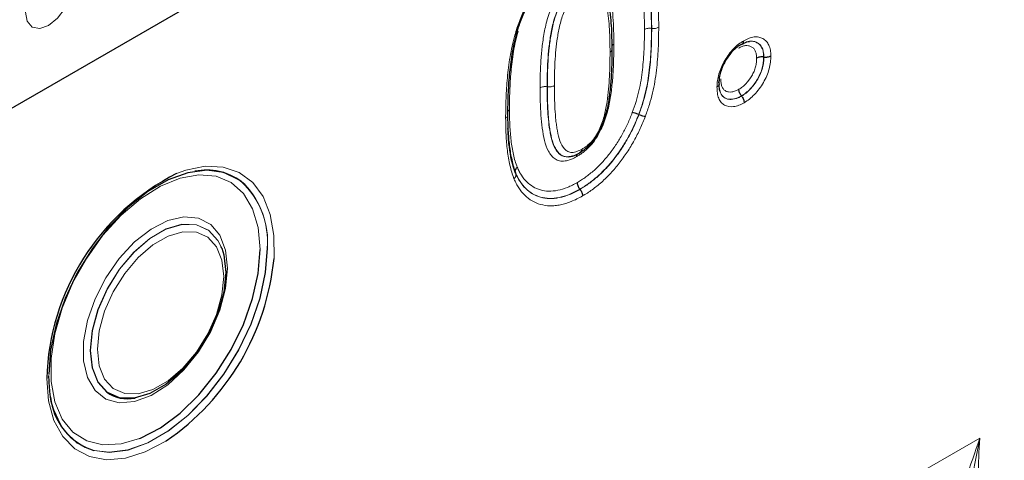
# Model space of a CAD drawing. Units: millimetres. Extents: x 0 to 420, y 0 to 297.
# Drawn here: x 138 to 160, y 76 to 86 of the extents above; entities that cross this region are included whole.
import ezdxf

# ---------------------------------------------------------------- set-up
doc = ezdxf.new("R2010")
doc.units = ezdxf.units.MM

msp = doc.modelspace()

# ---------------------------------------------------------------- linework, layer by layer
at = {"color": 7, "linetype": 'Continuous', "lineweight": 25}
for p, q in [((187.2783, 112.6499), (83.9327, 52.9898)), ((154.7946, 85.2455), (154.7889, 85.2463)), ((153.7774, 84.6621), (153.7842, 84.7183)), ((154.2913, 84.3629), (154.2877, 84.3675)), ((151.9734, 83.9469), (151.968, 83.9491)), ((141.9497, 82.6648), (141.9454, 82.6641)), ((149.1878, 82.6208), (149.1862, 82.6249)), ((150.6413, 82.2559), (150.6378, 82.2604)), ((142.5465, 80.9308), (142.5357, 80.9581)), ((142.5481, 80.9267), (142.5465, 80.9308)), ((140.5878, 77.5378), (140.5921, 77.5385)), ((138.9106, 76.939), (138.759, 77.2687)), ((138.7862, 77.1915), (138.7877, 77.1875))]:
    msp.add_line(p, q, dxfattribs=at)
at = {"color": 8, "linetype": 'Continuous', "lineweight": 18}
for p, q in [((152.2608, 85.892), (152.2551, 85.8928)), ((149.9037, 84.5737), (149.8981, 84.5745)), ((153.0244, 72.7987), (159.6703, 76.6353))]:
    msp.add_line(p, q, dxfattribs=at)
at = {"color": 8, "linetype": 'Continuous', "lineweight": 18, "flags": 128}
for points in [[(138.1141, 86.2616), (138.1541, 86.0523), (138.2682, 85.921), (138.4388, 85.8879), (138.6402, 85.9578), (138.8415, 86.1203), (139.0122, 86.3505), (139.1262, 86.6135), (139.1663, 86.8691)], [(141.531, 82.6135), (141.7402, 82.6895), (142.1786, 82.7781), (142.5845, 82.7602), (142.9449, 82.6364), (143.2482, 82.4106), (143.4846, 82.0902), (143.6465, 81.6853), (143.7288, 81.2091), (143.73, 80.6929)], [(143.4172, 80.8991), (143.3744, 81.3917), (143.2476, 81.8171), (143.0414, 82.1599), (142.7633, 82.4078), (142.4232, 82.5517), (142.0335, 82.5866), (141.6083, 82.5111), (141.1629, 82.3279), (140.7134, 82.0437), (140.2761, 81.6687), (139.8668, 81.2166), (139.5002, 80.7036), (139.1897, 80.1482), (138.9464, 79.5706), (138.7792, 78.9917), (138.694, 78.4323), (138.694, 77.9127), (138.7792, 77.4516), (138.9464, 77.0657), (139.1897, 76.769), (139.5002, 76.5722), (139.8668, 76.4824), (140.2761, 76.5028), (140.6912, 76.6238)], [(142.6814, 80.4743), (142.6374, 80.0146), (142.5079, 79.5288), (142.2998, 79.0433), (142.0243, 78.5841), (141.6963, 78.1761), (141.3335, 77.8412), (140.9554, 77.5975), (140.5824, 77.4582), (140.2347, 77.4306), (139.9309, 77.5164), (139.6874, 77.7109), (139.5174, 78.0036), (139.4301, 78.3787), (139.4301, 78.8161), (139.5174, 79.2921), (139.6874, 79.781), (139.9309, 80.2566), (140.2347, 80.6931), (140.5824, 81.0671), (140.9554, 81.3584), (141.3335, 81.5512), (141.6963, 81.6352), (142.0243, 81.6059), (142.2998, 81.4648), (142.5079, 81.2195), (142.6374, 80.8833), (142.6814, 80.4743)], [(142.5357, 80.9581), (142.4622, 81.103), (142.2527, 81.3326), (141.9766, 81.4557), (141.65, 81.4651), (141.2918, 81.3602), (140.9229, 81.1473), (140.5648, 80.8386), (140.2382, 80.4521), (139.9621, 80.0102), (139.7525, 79.5387), (139.6217, 79.0649), (139.5773, 78.6164), (139.6217, 78.2192), (139.7525, 77.8964), (139.9538, 77.6729)], [(139.966, 77.6682), (139.7579, 77.8966), (139.6273, 78.2189), (139.5829, 78.6156), (139.6273, 79.0635), (139.7579, 79.5366), (139.9672, 80.0075), (140.2429, 80.4487), (140.5691, 80.8347), (140.9267, 81.1429), (141.2951, 81.3556), (141.6528, 81.4603), (141.9789, 81.4509), (142.2547, 81.328), (142.4639, 81.0987), (142.5481, 80.9267)], [(139.7411, 78.6409), (139.7826, 78.2705), (139.9045, 77.9695), (140.1, 77.7553), (140.3575, 77.6406), (140.6621, 77.6318), (140.9961, 77.7296), (141.3401, 77.9281), (141.6741, 78.216), (141.9787, 78.5765), (142.2362, 78.9886), (142.4316, 79.4283), (142.5536, 79.8702), (142.5951, 80.2884), (142.5536, 80.6589), (142.4316, 80.9599), (142.2362, 81.174), (141.9787, 81.2888), (141.6741, 81.2975), (141.3401, 81.1998), (140.9961, 81.0012), (140.6621, 80.7133), (140.3575, 80.3528), (140.1, 79.9408), (139.9045, 79.501), (139.7826, 79.0592), (139.7411, 78.6409)], [(138.9165, 76.9214), (139.0108, 76.7837), (139.2855, 76.5222), (139.6224, 76.3621), (140.0099, 76.3087), (140.435, 76.3639), (140.883, 76.5259), (141.3388, 76.789), (141.7869, 77.1444), (142.2119, 77.5799), (142.5995, 78.0807), (142.9364, 78.6298), (143.211, 79.2084), (143.4142, 79.7969), (143.539, 80.3752), (143.581, 80.9236)], [(143.5753, 80.9244), (143.5333, 80.3765), (143.4087, 79.7987), (143.2057, 79.2107), (142.9312, 78.6326), (142.5947, 78.084), (142.2075, 77.5836), (141.7828, 77.1485), (141.3351, 76.7934), (140.8797, 76.5305), (140.432, 76.3687), (140.0073, 76.3135), (139.6609, 76.3556)], [(141.2938, 76.5717), (141.2834, 76.5652), (140.823, 76.3233), (140.3736, 76.1823), (139.9497, 76.1468), (139.565, 76.218), (139.2318, 76.3935), (138.9609, 76.6677), (138.7609, 77.0318), (138.6383, 77.4741), (138.597, 77.9804)]]:
    msp.add_lwpolyline(points, dxfattribs=at)
at = {"color": 7, "linetype": 'Continuous', "lineweight": 25, "flags": 128}
for points in [[(143.07, 82.3659), (142.9364, 82.4731), (142.5995, 82.6332), (142.2119, 82.6866), (141.7869, 82.6314), (141.3388, 82.4694), (140.883, 82.2063), (140.435, 81.8509), (140.0099, 81.4154), (139.6224, 80.9146), (139.2855, 80.3655), (139.0108, 79.7869), (138.8076, 79.1984), (138.6829, 78.6201), (138.6408, 78.0717), (138.6408, 78.0706)], [(140.6912, 76.6238), (140.7134, 76.6328), (141.1629, 76.8675), (141.6083, 77.1986), (142.0335, 77.6141), (142.4232, 78.0988), (142.7633, 78.6354), (143.0414, 79.2045), (143.2476, 79.7854), (143.3744, 80.3571), (143.4172, 80.8991)], [(142.5481, 80.9267), (142.5945, 80.7764), (142.6389, 80.3798)], [(142.6389, 80.3798), (142.5945, 79.9319), (142.4639, 79.4587), (142.2547, 78.9878), (141.9789, 78.5466), (141.6528, 78.1606), (141.2951, 77.8524), (140.9267, 77.6397), (140.5691, 77.535), (140.2429, 77.5444), (139.9672, 77.6673), (139.966, 77.6682)], [(138.7877, 77.1875), (138.8076, 77.1376), (138.9165, 76.9214)]]:
    msp.add_lwpolyline(points, dxfattribs=at)
at = {"color": 8, "linetype": 'Continuous', "lineweight": 18}
for centre, radius, start, end in [((151.2927, 85.4225), 0.0736, 290.9108, 17.70765), ((151.4504, 85.4513), 0.099, 117.11518, 154.30843), ((141.7377, 81.0758), 1.8439, 355.29029, 47.25169), ((141.6954, 81.0672), 1.8911, 355.64562, 43.37331)]:
    msp.add_arc(centre, radius, start, end, dxfattribs=at)
at = {"color": 7, "linetype": 'Continuous', "lineweight": 25}
for centre, radius, start, end in [((143.961, 77.829), 5.3662, 116.92632, 178.38356), ((142.2065, 81.3844), 1.306, 53.1763, 101.53123), ((138.1062, 81.2368), 5.6501, 304.34454, 354.47608), ((140.4293, 78.3492), 0.8268, 234.89189, 281.05039), ((140.0785, 77.6926), 1.4007, 185.3566, 252.65403)]:
    msp.add_arc(centre, radius, start, end, dxfattribs=at)
at = {"color": 8, "linetype": 'Continuous', "lineweight": 18}
msp.add_ellipse((137.9777, 56.1626), major_axis=(8.5311, 18.0883), ratio=0.5105004, start_param=5.5356326, end_param=6.9175458, dxfattribs=at)
for points, knots in [([(149.1694, 85.741), (149.1852, 85.7931), (149.201, 85.8451), (149.235, 85.9489), (149.2532, 86.0006), (149.3112, 86.1551), (149.3542, 86.2574), (149.4504, 86.4605), (149.5039, 86.562), (149.6207, 86.7595), (149.6831, 86.8542), (149.7825, 86.9903), (149.8165, 87.0347), (149.8869, 87.1213), (149.9234, 87.1635), (149.9971, 87.2457), (150.0343, 87.2856), (150.1101, 87.3613), (150.1486, 87.3971), (150.2261, 87.4669), (150.2652, 87.5008), (150.3445, 87.565), (150.3848, 87.5955), (150.4656, 87.6538), (150.5061, 87.6816), (150.5873, 87.7337), (150.6281, 87.758), (150.6688, 87.7823)], [0, 0, 0, 0, 0.0625, 0.0625, 0.125, 0.125, 0.25, 0.25, 0.375, 0.375, 0.5, 0.5, 0.5625, 0.5625, 0.625, 0.625, 0.6875, 0.6875, 0.75, 0.75, 0.8125, 0.8125, 0.875, 0.875, 0.9375, 0.9375, 1, 1, 1, 1]), ([(152.0153, 87.4445), (152.04, 87.3926), (152.0644, 87.3405), (152.1049, 87.2281), (152.1222, 87.169), (152.17, 86.9878), (152.1925, 86.8594), (152.2264, 86.5943), (152.2376, 86.4573), (152.2521, 86.1788), (152.254, 86.036), (152.2551, 85.8928)], [0, 0, 0, 0, 0.125, 0.125, 0.25, 0.25, 0.5, 0.5, 0.75, 0.75, 1, 1, 1, 1]), ([(152.2608, 85.892), (152.2597, 86.0353), (152.2578, 86.178), (152.2433, 86.4567), (152.2321, 86.5938), (152.1981, 86.859), (152.1756, 86.9873), (152.1278, 87.1688), (152.1104, 87.228), (152.0699, 87.3405), (152.0455, 87.3927), (152.0208, 87.4446)], [0, 0, 0, 0, 0.25, 0.25, 0.5, 0.5, 0.75, 0.75, 0.875, 0.875, 1, 1, 1, 1]), ([(152.1697, 87.5135), (152.1951, 87.4601), (152.2203, 87.4064), (152.2623, 87.2909), (152.2803, 87.2301), (152.3299, 87.0437), (152.3535, 86.912), (152.3889, 86.6394), (152.4007, 86.4984), (152.412, 86.2834), (152.4147, 86.211), (152.4178, 86.0648), (152.4184, 85.9911), (152.4189, 85.9174)], [0, 0, 0, 0, 0.125, 0.125, 0.25, 0.25, 0.5, 0.5, 0.75, 0.75, 0.875, 0.875, 1, 1, 1, 1]), ([(152.0969, 85.8675), (152.0959, 86.0065), (152.0941, 86.1451), (152.0802, 86.4156), (152.0696, 86.5488), (152.0371, 86.8064), (152.0156, 86.9313), (151.9697, 87.1076), (151.953, 87.1651), (151.914, 87.2746), (151.8904, 87.3252), (151.8664, 87.3756)], [0, 0, 0, 0, 0.25, 0.25, 0.5, 0.5, 0.75, 0.75, 0.875, 0.875, 1, 1, 1, 1]), ([(149.7399, 84.5496), (149.7407, 84.6535), (149.7415, 84.7574), (149.7473, 84.9673), (149.752, 85.0733), (149.7666, 85.2879), (149.7766, 85.3965), (149.8024, 85.6155), (149.8187, 85.7262), (149.8517, 85.8952), (149.8641, 85.952), (149.8921, 86.0668), (149.908, 86.1248), (149.9454, 86.2403), (149.9668, 86.2981), (150.0162, 86.4138), (150.0438, 86.4707), (150.1057, 86.58), (150.1404, 86.6326), (150.2161, 86.7337), (150.2567, 86.7809), (150.3413, 86.8652), (150.3846, 86.9033), (150.4732, 86.9713), (150.5187, 86.9997), (150.564, 87.0276)], [0, 0, 0, 0, 0.125, 0.125, 0.25, 0.25, 0.375, 0.375, 0.5, 0.5, 0.5625, 0.5625, 0.625, 0.625, 0.6875, 0.6875, 0.75, 0.75, 0.8125, 0.8125, 0.875, 0.875, 0.9375, 0.9375, 1, 1, 1, 1]), ([(150.564, 87.0276), (150.609, 87.0524), (150.6543, 87.0768), (150.7431, 87.1128), (150.7863, 87.125), (150.8709, 87.1401), (150.9121, 87.1417), (150.9887, 87.1312), (151.0241, 87.1199), (151.0874, 87.0843), (151.116, 87.0604), (151.1672, 87.005), (151.1898, 86.9737), (151.2303, 86.9051), (151.2481, 86.8675), (151.2789, 86.7885), (151.292, 86.7471), (151.3265, 86.6188), (151.3429, 86.5276), (151.3696, 86.34), (151.379, 86.2429), (151.3935, 86.0463), (151.3975, 85.946), (151.4041, 85.7444), (151.4051, 85.6422), (151.4053, 85.5394)], [0, 0, 0, 0, 0.0625, 0.0625, 0.125, 0.125, 0.1875, 0.1875, 0.25, 0.25, 0.3125, 0.3125, 0.375, 0.375, 0.4375, 0.4375, 0.5, 0.5, 0.625, 0.625, 0.75, 0.75, 0.875, 0.875, 1, 1, 1, 1]), ([(150.6252, 86.8737), (150.6668, 86.8967), (150.7087, 86.9192), (150.7902, 86.9513), (150.8299, 86.962), (150.9076, 86.9733), (150.9449, 86.9723), (151.0132, 86.9574), (151.0442, 86.9428), (151.0983, 86.9028), (151.1223, 86.8777), (151.1655, 86.8212), (151.1844, 86.7899), (151.2343, 86.6885), (151.2586, 86.6107), (151.2964, 86.4478), (151.3102, 86.3622), (151.327, 86.2304), (151.3315, 86.1857), (151.3398, 86.096), (151.3436, 86.0508), (151.3525, 85.9138), (151.3561, 85.821), (151.3619, 85.6345), (151.3627, 85.5399), (151.3629, 85.4449)], [0, 0, 0, 0, 0.0625, 0.0625, 0.125, 0.125, 0.1875, 0.1875, 0.25, 0.25, 0.3125, 0.3125, 0.375, 0.375, 0.5, 0.5, 0.625, 0.625, 0.6875, 0.6875, 0.75, 0.75, 0.875, 0.875, 1, 1, 1, 1]), ([(150.6217, 86.8782), (150.5797, 86.8524), (150.5374, 86.8261), (150.4555, 86.7621), (150.4155, 86.7263), (150.3376, 86.6456), (150.3008, 86.5999), (150.2336, 86.5042), (150.2037, 86.4543), (150.1508, 86.3504), (150.1273, 86.2963), (150.0865, 86.1892), (150.0691, 86.1357), (150.0388, 86.0286), (150.026, 85.9752), (150.0026, 85.8698), (149.9923, 85.8175), (149.9649, 85.6621), (149.9514, 85.5601), (149.9294, 85.3579), (149.9209, 85.2575), (149.9085, 85.0592), (149.9044, 84.9613), (149.8995, 84.767), (149.8988, 84.6707), (149.8981, 84.5745)], [0, 0, 0, 0, 0.0625, 0.0625, 0.125, 0.125, 0.1875, 0.1875, 0.25, 0.25, 0.3125, 0.3125, 0.375, 0.375, 0.4375, 0.4375, 0.5, 0.5, 0.625, 0.625, 0.75, 0.75, 0.875, 0.875, 1, 1, 1, 1]), ([(149.9037, 84.5737), (149.9044, 84.6695), (149.9052, 84.7654), (149.9101, 84.959), (149.9141, 85.0564), (149.9263, 85.253), (149.9346, 85.3521), (149.9562, 85.5524), (149.9695, 85.6535), (149.9964, 85.808), (150.0065, 85.8599), (150.0295, 85.9649), (150.0421, 86.0179), (150.0871, 86.1795), (150.1262, 86.288), (150.206, 86.4466), (150.2361, 86.4972), (150.3033, 86.5936), (150.34, 86.6396), (150.4181, 86.7208), (150.4583, 86.7569), (150.5408, 86.8215), (150.5831, 86.8478), (150.6252, 86.8737)], [0, 0, 0, 0, 0.125, 0.125, 0.25, 0.25, 0.375, 0.375, 0.5, 0.5, 0.5625, 0.5625, 0.625, 0.625, 0.75, 0.75, 0.8125, 0.8125, 0.875, 0.875, 0.9375, 0.9375, 1, 1, 1, 1]), ([(151.319, 85.3538), (151.3189, 85.4411), (151.3183, 85.5281), (151.3133, 85.6998), (151.31, 85.7851), (151.3004, 85.9538), (151.2932, 86.0367), (151.2753, 86.2001), (151.2635, 86.2797), (151.2332, 86.4331), (151.214, 86.507), (151.1741, 86.607), (151.159, 86.6382), (151.124, 86.6954), (151.104, 86.7217), (151.0591, 86.7661), (151.0341, 86.7845), (150.9747, 86.8062), (150.9417, 86.8101), (150.871, 86.8036), (150.8345, 86.7945), (150.7598, 86.7663), (150.7212, 86.7454), (150.6829, 86.7243)], [0, 0, 0, 0, 0.125, 0.125, 0.25, 0.25, 0.375, 0.375, 0.5, 0.5, 0.625, 0.625, 0.6875, 0.6875, 0.75, 0.75, 0.8125, 0.8125, 0.875, 0.875, 0.9375, 0.9375, 1, 1, 1, 1]), ([(150.6829, 86.7243), (150.6441, 86.7005), (150.6051, 86.6762), (150.5482, 86.6306), (150.5296, 86.6144), (150.4928, 86.5802), (150.4745, 86.562), (150.4217, 86.5033), (150.3892, 86.4592), (150.3316, 86.3675), (150.3067, 86.3182), (150.2635, 86.2196), (150.2452, 86.1701), (150.2133, 86.0709), (150.1999, 86.021), (150.1645, 85.8745), (150.1462, 85.7789), (150.117, 85.5908), (150.1061, 85.4982), (150.0879, 85.3144), (150.0809, 85.2234), (150.0656, 84.9525), (150.0632, 84.7751), (150.0619, 84.5986)], [0, 0, 0, 0, 0.0625, 0.0625, 0.09375, 0.09375, 0.125, 0.125, 0.1875, 0.1875, 0.25, 0.25, 0.3125, 0.3125, 0.375, 0.375, 0.5, 0.5, 0.625, 0.625, 0.75, 0.75, 1, 1, 1, 1]), ([(151.8228, 83.9885), (151.8522, 84.0716), (151.8816, 84.1548), (151.9315, 84.3203), (151.9527, 84.4019), (151.9905, 84.5638), (152.0063, 84.6438), (152.0319, 84.8021), (152.0422, 84.8805), (152.0687, 85.1144), (152.0805, 85.2685), (152.0944, 85.5709), (152.0958, 85.7193), (152.0969, 85.8675)], [0, 0, 0, 0, 0.125, 0.125, 0.25, 0.25, 0.375, 0.375, 0.5, 0.5, 0.75, 0.75, 1, 1, 1, 1]), ([(152.2551, 85.8928), (152.254, 85.7396), (152.2524, 85.5861), (152.2377, 85.2733), (152.2252, 85.1138), (152.1972, 84.8718), (152.1864, 84.7907), (152.1592, 84.6268), (152.1424, 84.544), (152.1029, 84.3765), (152.0808, 84.2921), (152.0288, 84.121), (151.9984, 84.0349), (151.968, 83.9491)], [0, 0, 0, 0, 0.25, 0.25, 0.5, 0.5, 0.625, 0.625, 0.75, 0.75, 0.875, 0.875, 1, 1, 1, 1]), ([(151.9734, 83.9469), (152.0037, 84.0322), (152.0338, 84.1176), (152.0854, 84.2872), (152.1077, 84.3715), (152.1474, 84.5397), (152.1645, 84.6236), (152.1919, 84.7887), (152.2028, 84.8702), (152.2309, 85.1129), (152.2433, 85.2723), (152.2581, 85.5853), (152.2596, 85.7388), (152.2608, 85.892)], [0, 0, 0, 0, 0.125, 0.125, 0.25, 0.25, 0.375, 0.375, 0.5, 0.5, 0.75, 0.75, 1, 1, 1, 1]), ([(152.2551, 85.8928), (152.2271, 85.8969), (152.1977, 85.8966), (152.1428, 85.8878), (152.117, 85.8791), (152.0969, 85.8675)], [0, 0, 0, 0, 0.5, 0.5, 1, 1, 1, 1]), ([(152.4189, 85.9174), (152.4178, 85.7591), (152.4161, 85.6006), (152.4005, 85.2771), (152.3874, 85.1123), (152.3578, 84.8615), (152.3463, 84.7773), (152.3173, 84.6065), (152.2994, 84.5197), (152.2579, 84.346), (152.2347, 84.2589), (152.181, 84.0837), (152.1499, 83.9956), (152.1187, 83.9075)], [0, 0, 0, 0, 0.25, 0.25, 0.5, 0.5, 0.625, 0.625, 0.75, 0.75, 0.875, 0.875, 1, 1, 1, 1]), ([(152.2608, 85.892), (152.2888, 85.888), (152.3182, 85.8883), (152.373, 85.897), (152.3988, 85.9057), (152.4189, 85.9174)], [0, 0, 0, 0, 0.5, 0.5, 1, 1, 1, 1]), ([(148.962, 83.8609), (148.9623, 83.9355), (148.9627, 84.0101), (148.9652, 84.1604), (148.9676, 84.2361), (148.9772, 84.4646), (148.9865, 84.6186), (149.0156, 84.9311), (149.0351, 85.0892), (149.0753, 85.3307), (149.0903, 85.412), (149.1259, 85.5757), (149.1476, 85.6583), (149.1694, 85.741)], [0, 0, 0, 0, 0.125, 0.125, 0.25, 0.25, 0.5, 0.5, 0.75, 0.75, 0.875, 0.875, 1, 1, 1, 1]), ([(149.2417, 85.8326), (149.221, 85.7541), (149.2005, 85.6756), (149.1672, 85.5203), (149.1533, 85.4432), (149.1159, 85.2139), (149.0979, 85.0637), (149.0709, 84.767), (149.0624, 84.6208), (149.0534, 84.4037), (149.0513, 84.3318), (149.049, 84.189), (149.0486, 84.118), (149.0483, 84.0471)], [0, 0, 0, 0, 0.125, 0.125, 0.25, 0.25, 0.5, 0.5, 0.75, 0.75, 0.875, 0.875, 1, 1, 1, 1]), ([(154.3392, 85.6145), (154.3793, 85.6356), (154.4198, 85.6567), (154.498, 85.6857), (154.5359, 85.6943), (154.6098, 85.7024), (154.6456, 85.7018), (154.7117, 85.6892), (154.7426, 85.6771), (154.7996, 85.6457), (154.8258, 85.6265), (154.8714, 85.5776), (154.8907, 85.5475), (154.922, 85.4813), (154.9343, 85.445), (154.9493, 85.3627), (154.9512, 85.3168), (154.9528, 85.2712)], [0, 0, 0, 0, 0.125, 0.125, 0.25, 0.25, 0.375, 0.375, 0.5, 0.5, 0.625, 0.625, 0.75, 0.75, 0.875, 0.875, 1, 1, 1, 1]), ([(151.4053, 85.5394), (151.4053, 85.4864), (151.4052, 85.4335), (151.4038, 85.3269), (151.4024, 85.2733), (151.3982, 85.1123), (151.3948, 85.0047), (151.381, 84.7858), (151.3716, 84.6748), (151.3471, 84.4511), (151.3321, 84.3384), (151.2992, 84.1661), (151.2865, 84.1081), (151.2566, 83.9907), (151.2394, 83.9311), (151.2003, 83.8119), (151.1784, 83.7525), (151.1286, 83.6342), (151.1004, 83.5747), (151.0381, 83.4612), (151.0034, 83.4069), (150.9279, 83.303), (150.886, 83.2533), (150.7995, 83.1659), (150.7551, 83.1264), (150.6868, 83.0735), (150.6636, 83.057), (150.6173, 83.0267), (150.594, 83.0128), (150.5708, 82.9989)], [0, 0, 0, 0, 0.0625, 0.0625, 0.125, 0.125, 0.25, 0.25, 0.375, 0.375, 0.5, 0.5, 0.5625, 0.5625, 0.625, 0.625, 0.6875, 0.6875, 0.75, 0.75, 0.8125, 0.8125, 0.875, 0.875, 0.9375, 0.9375, 0.96875, 0.96875, 1, 1, 1, 1]), ([(153.7348, 84.5673), (153.7366, 84.6145), (153.7386, 84.6621), (153.7532, 84.7609), (153.7651, 84.8112), (153.7955, 84.9131), (153.8142, 84.965), (153.8584, 85.0663), (153.8842, 85.1163), (153.9404, 85.2137), (153.9705, 85.2603), (154.0353, 85.3488), (154.0705, 85.3911), (154.144, 85.4687), (154.1817, 85.5035), (154.2593, 85.5641), (154.2993, 85.5894), (154.3392, 85.6145)], [0, 0, 0, 0, 0.125, 0.125, 0.25, 0.25, 0.375, 0.375, 0.5, 0.5, 0.625, 0.625, 0.75, 0.75, 0.875, 0.875, 1, 1, 1, 1]), ([(154.6307, 85.2206), (154.6296, 85.2511), (154.6285, 85.2819), (154.6191, 85.3371), (154.6106, 85.361), (154.5895, 85.4049), (154.5765, 85.4249), (154.5457, 85.4567), (154.5279, 85.469), (154.4897, 85.4897), (154.4693, 85.4979), (154.4248, 85.5062), (154.4012, 85.5062), (154.3524, 85.5007), (154.3267, 85.4949), (154.2744, 85.4745), (154.2479, 85.4605), (154.2214, 85.4465)], [0, 0, 0, 0, 0.125, 0.125, 0.25, 0.25, 0.375, 0.375, 0.5, 0.5, 0.625, 0.625, 0.75, 0.75, 0.875, 0.875, 1, 1, 1, 1]), ([(154.2785, 85.5303), (154.3117, 85.5477), (154.3448, 85.5651), (154.4101, 85.5899), (154.4421, 85.5972), (154.5031, 85.604), (154.5325, 85.6037), (154.5881, 85.5932), (154.6136, 85.5831), (154.6612, 85.5571), (154.6832, 85.5414), (154.7213, 85.5011), (154.7374, 85.4761), (154.7636, 85.4211), (154.7739, 85.391), (154.7861, 85.3226), (154.7875, 85.2843), (154.7889, 85.2463)], [0, 0, 0, 0, 0.125, 0.125, 0.25, 0.25, 0.375, 0.375, 0.5, 0.5, 0.625, 0.625, 0.75, 0.75, 0.875, 0.875, 1, 1, 1, 1]), ([(154.7946, 85.2455), (154.7935, 85.276), (154.7903, 85.3721), (154.7401, 85.5048), (154.6318, 85.5871), (154.5021, 85.6154), (154.408, 85.583), (154.3596, 85.5663)], [0, 0, 0, 0, 0.11240969, 0.35473463, 0.60278049, 0.7955666, 1, 1, 1, 1]), ([(150.6886, 83.1666), (150.7084, 83.1785), (150.7282, 83.1903), (150.7676, 83.2163), (150.7873, 83.2308), (150.826, 83.2621), (150.845, 83.2789), (150.8825, 83.3141), (150.901, 83.3327), (150.9548, 83.3936), (150.9875, 83.4396), (151.0452, 83.535), (151.0696, 83.5844), (151.1134, 83.685), (151.1326, 83.7361), (151.1664, 83.8373), (151.1812, 83.8878), (151.2203, 84.0391), (151.2385, 84.1377), (151.2669, 84.3317), (151.2774, 84.4275), (151.295, 84.6176), (151.3019, 84.7116), (151.3113, 84.8974), (151.3135, 84.989), (151.3182, 85.1724), (151.3189, 85.2632), (151.319, 85.3538)], [0, 0, 0, 0, 0.03125, 0.03125, 0.0625, 0.0625, 0.09375, 0.09375, 0.125, 0.125, 0.1875, 0.1875, 0.25, 0.25, 0.3125, 0.3125, 0.375, 0.375, 0.5, 0.5, 0.625, 0.625, 0.75, 0.75, 0.875, 0.875, 1, 1, 1, 1]), ([(154.2306, 84.5173), (154.2575, 84.5344), (154.2843, 84.5515), (154.3374, 84.5926), (154.3631, 84.6165), (154.4367, 84.694), (154.4822, 84.7553), (154.5399, 84.8524), (154.5577, 84.8865), (154.5861, 84.9551), (154.5972, 84.9899), (154.6153, 85.0586), (154.6219, 85.0921), (154.6288, 85.1573), (154.6297, 85.189), (154.6307, 85.2206)], [0, 0, 0, 0, 0.125, 0.125, 0.25, 0.25, 0.5, 0.5, 0.625, 0.625, 0.75, 0.75, 0.875, 0.875, 1, 1, 1, 1]), ([(154.7889, 85.2463), (154.7877, 85.2069), (154.7865, 85.1672), (154.777, 85.0856), (154.7685, 85.0437), (154.7453, 84.9578), (154.731, 84.9144), (154.6953, 84.8288), (154.6732, 84.7862), (154.6015, 84.665), (154.5447, 84.5885), (154.4529, 84.4917), (154.4209, 84.462), (154.3548, 84.4102), (154.3212, 84.3888), (154.2877, 84.3675)], [0, 0, 0, 0, 0.125, 0.125, 0.25, 0.25, 0.375, 0.375, 0.5, 0.5, 0.75, 0.75, 0.875, 0.875, 1, 1, 1, 1]), ([(154.2913, 84.3629), (154.325, 84.3844), (154.3586, 84.4059), (154.4251, 84.458), (154.4573, 84.4878), (154.5495, 84.5851), (154.6065, 84.6619), (154.6787, 84.7841), (154.7008, 84.8269), (154.7365, 84.9125), (154.7509, 84.9561), (154.7741, 85.0422), (154.7826, 85.0843), (154.7922, 85.1662), (154.7934, 85.2059), (154.7946, 85.2455)], [0, 0, 0, 0, 0.125, 0.125, 0.25, 0.25, 0.5, 0.5, 0.625, 0.625, 0.75, 0.75, 0.875, 0.875, 1, 1, 1, 1]), ([(154.9528, 85.2712), (154.9514, 85.2238), (154.9499, 85.1761), (154.9377, 85.0778), (154.9272, 85.0273), (154.8989, 84.9239), (154.8815, 84.8719), (154.8383, 84.7693), (154.812, 84.718), (154.7545, 84.6204), (154.7234, 84.5734), (154.6563, 84.4832), (154.6207, 84.4407), (154.5471, 84.363), (154.5086, 84.3273), (154.429, 84.2646), (154.3887, 84.2388), (154.3484, 84.2131)], [0, 0, 0, 0, 0.125, 0.125, 0.25, 0.25, 0.375, 0.375, 0.5, 0.5, 0.625, 0.625, 0.75, 0.75, 0.875, 0.875, 1, 1, 1, 1]), ([(153.8213, 84.7537), (153.8227, 84.723), (153.824, 84.6923), (153.831, 84.6338), (153.8368, 84.6066), (153.8546, 84.5579), (153.8668, 84.5362), (153.8964, 84.5011), (153.9139, 84.4875), (153.9537, 84.4671), (153.9757, 84.4608), (154.0216, 84.4543), (154.0457, 84.454), (154.0965, 84.4608), (154.123, 84.468), (154.1764, 84.4893), (154.2035, 84.5033), (154.2306, 84.5173)], [0, 0, 0, 0, 0.125, 0.125, 0.25, 0.25, 0.375, 0.375, 0.5, 0.5, 0.625, 0.625, 0.75, 0.75, 0.875, 0.875, 1, 1, 1, 1]), ([(149.8981, 84.5745), (149.8701, 84.5786), (149.8407, 84.5784), (149.7858, 84.5698), (149.76, 84.5612), (149.7399, 84.5496)], [0, 0, 0, 0, 0.5, 0.5, 1, 1, 1, 1]), ([(150.5708, 82.9989), (150.5479, 82.9861), (150.5249, 82.9734), (150.4794, 82.9509), (150.4569, 82.9412), (150.3898, 82.9159), (150.3454, 82.9033), (150.2598, 82.8919), (150.2189, 82.8927), (150.1429, 82.9079), (150.1087, 82.9237), (150.0461, 82.9638), (150.019, 82.9899), (149.9699, 83.0496), (149.9477, 83.0831), (149.8893, 83.1906), (149.8611, 83.273), (149.8164, 83.4493), (149.8008, 83.5436), (149.7744, 83.7349), (149.7656, 83.8336), (149.7515, 84.0338), (149.7475, 84.136), (149.7411, 84.3412), (149.7401, 84.4451), (149.7399, 84.5496)], [0, 0, 0, 0, 0.03125, 0.03125, 0.0625, 0.0625, 0.125, 0.125, 0.1875, 0.1875, 0.25, 0.25, 0.3125, 0.3125, 0.375, 0.375, 0.5, 0.5, 0.625, 0.625, 0.75, 0.75, 0.875, 0.875, 1, 1, 1, 1]), ([(149.8981, 84.5745), (149.8982, 84.4899), (149.8987, 84.4055), (149.903, 84.2388), (149.9061, 84.156), (149.9142, 83.9916), (149.9204, 83.9108), (149.9351, 83.7512), (149.9451, 83.6732), (149.9692, 83.5203), (149.9842, 83.4456), (150.0236, 83.3059), (150.0477, 83.2405), (150.0958, 83.1542), (150.1138, 83.1271), (150.1532, 83.0781), (150.1747, 83.0562), (150.2117, 83.0304), (150.2249, 83.0229), (150.2522, 83.0097), (150.2663, 83.0039), (150.311, 82.9916), (150.3438, 82.9898), (150.378, 82.9925)], [0, 0, 0, 0, 0.125, 0.125, 0.25, 0.25, 0.375, 0.375, 0.5, 0.5, 0.625, 0.625, 0.75, 0.75, 0.8125, 0.8125, 0.875, 0.875, 0.90625, 0.90625, 0.9375, 0.9375, 1, 1, 1, 1]), ([(149.9037, 84.5737), (149.9317, 84.5696), (149.9611, 84.5699), (150.016, 84.5785), (150.0418, 84.5871), (150.0619, 84.5986)], [0, 0, 0, 0, 0.5, 0.5, 1, 1, 1, 1]), ([(150.6315, 83.083), (150.6103, 83.0712), (150.5892, 83.0594), (150.5472, 83.0389), (150.5264, 83.0302), (150.4644, 83.0075), (150.4231, 82.9966), (150.3452, 82.9901), (150.308, 82.9926), (150.2412, 83.0153), (150.2113, 83.0322), (150.1583, 83.0774), (150.1352, 83.1057), (150.0937, 83.1661), (150.0755, 83.1989), (150.0279, 83.3046), (150.0048, 83.3841), (149.9772, 83.5107), (149.9695, 83.5539), (149.9557, 83.6413), (149.9493, 83.6854), (149.9385, 83.7749), (149.9342, 83.8203), (149.9262, 83.9116), (149.9225, 83.9576), (149.9139, 84.0969), (149.9103, 84.1912), (149.9047, 84.3809), (149.9039, 84.4771), (149.9037, 84.5737)], [0, 0, 0, 0, 0.03125, 0.03125, 0.0625, 0.0625, 0.125, 0.125, 0.1875, 0.1875, 0.25, 0.25, 0.3125, 0.3125, 0.375, 0.375, 0.5, 0.5, 0.5625, 0.5625, 0.625, 0.625, 0.6875, 0.6875, 0.75, 0.75, 0.875, 0.875, 1, 1, 1, 1]), ([(150.0619, 84.5986), (150.062, 84.5096), (150.0626, 84.4209), (150.0676, 84.246), (150.0708, 84.159), (150.0802, 83.9871), (150.0871, 83.9027), (150.1, 83.7777), (150.1053, 83.7367), (150.117, 83.6555), (150.1233, 83.6152), (150.1452, 83.4962), (150.164, 83.42), (150.2146, 83.2818), (150.2473, 83.2204), (150.3126, 83.1452), (150.3374, 83.125), (150.3801, 83.1037), (150.395, 83.0974), (150.4273, 83.0906), (150.4443, 83.0895), (150.4971, 83.09), (150.5348, 83.0987), (150.5919, 83.1186), (150.611, 83.1263), (150.6496, 83.1449), (150.6691, 83.1558), (150.6886, 83.1666)], [0, 0, 0, 0, 0.125, 0.125, 0.25, 0.25, 0.375, 0.375, 0.4375, 0.4375, 0.5, 0.5, 0.625, 0.625, 0.75, 0.75, 0.8125, 0.8125, 0.84375, 0.84375, 0.875, 0.875, 0.9375, 0.9375, 0.96875, 0.96875, 1, 1, 1, 1]), ([(154.3484, 84.2131), (154.3077, 84.1921), (154.2668, 84.171), (154.1871, 84.1408), (154.1484, 84.131), (154.0359, 84.1172), (153.9653, 84.1281), (153.878, 84.1748), (153.8521, 84.1954), (153.8074, 84.2478), (153.7889, 84.2792), (153.7608, 84.35), (153.7508, 84.3901), (153.7388, 84.4759), (153.7368, 84.5216), (153.7348, 84.5673)], [0, 0, 0, 0, 0.125, 0.125, 0.25, 0.25, 0.5, 0.5, 0.625, 0.625, 0.75, 0.75, 0.875, 0.875, 1, 1, 1, 1]), ([(153.7908, 84.5304), (153.7913, 84.5239), (153.7964, 84.4622), (153.8409, 84.3711), (153.9352, 84.2991), (154.0624, 84.2779), (154.1843, 84.3071), (154.2664, 84.35), (154.2913, 84.3629)], [0, 0, 0, 0, 0.0254732, 0.2434846, 0.4614189, 0.6443337, 0.8921498, 1, 1, 1, 1]), ([(154.2877, 84.3675), (154.2281, 84.3388), (154.1105, 84.2822), (153.9909, 84.2907), (153.896, 84.3283), (153.8237, 84.3906), (153.8013, 84.4858), (153.7908, 84.5304)], [0, 0, 0, 0, 0.2595327, 0.5119034, 0.5821802, 0.8041787, 1, 1, 1, 1]), ([(149.0058, 83.9523), (149.0128, 83.9361), (149.0123, 83.9191), (148.9971, 83.8874), (148.9821, 83.8725), (148.962, 83.8609)], [0, 0, 0, 0, 0.5, 0.5, 1, 1, 1, 1]), ([(149.1505, 82.4916), (149.1328, 82.5407), (149.115, 82.5898), (149.0845, 82.6923), (149.0713, 82.7453), (149.0468, 82.8527), (149.0356, 82.9073), (149.0166, 83.0194), (149.0086, 83.0766), (148.9941, 83.1923), (148.988, 83.251), (148.9783, 83.3701), (148.9747, 83.4304), (148.9683, 83.5517), (148.9657, 83.6127), (148.9628, 83.7362), (148.9624, 83.7985), (148.962, 83.8609)], [0, 0, 0, 0, 0.125, 0.125, 0.25, 0.25, 0.375, 0.375, 0.5, 0.5, 0.625, 0.625, 0.75, 0.75, 0.875, 0.875, 1, 1, 1, 1]), ([(149.0483, 84.0471), (149.0453, 84.0453), (149.0319, 84.037), (149.0147, 84.023), (149.0096, 84.0091), (149.0077, 84.004)], [0, 0, 0, 0, 0.1495151, 0.6851043, 1, 1, 1, 1]), ([(149.0483, 84.0471), (149.0487, 83.9883), (149.0491, 83.9295), (149.0517, 83.813), (149.0541, 83.7554), (149.063, 83.5838), (149.0711, 83.4708), (149.0979, 83.2522), (149.115, 83.146), (149.1494, 82.9939), (149.1616, 82.9438), (149.19, 82.8468), (149.2067, 82.8004), (149.2235, 82.7541)], [0, 0, 0, 0, 0.125, 0.125, 0.25, 0.25, 0.5, 0.5, 0.75, 0.75, 0.875, 0.875, 1, 1, 1, 1]), ([(150.5814, 82.4105), (150.6134, 82.4294), (150.6455, 82.4483), (150.7091, 82.4893), (150.7406, 82.5116), (150.8351, 82.5806), (150.8976, 82.63), (151.0211, 82.7401), (151.0814, 82.8001), (151.1978, 82.9252), (151.2539, 82.9915), (151.362, 83.1311), (151.4146, 83.2047), (151.5126, 83.3544), (151.5583, 83.4307), (151.6438, 83.5858), (151.6835, 83.6646), (151.7563, 83.8252), (151.7896, 83.9069), (151.8228, 83.9885)], [0, 0, 0, 0, 0.0625, 0.0625, 0.125, 0.125, 0.25, 0.25, 0.375, 0.375, 0.5, 0.5, 0.625, 0.625, 0.75, 0.75, 0.875, 0.875, 1, 1, 1, 1]), ([(151.968, 83.9491), (151.9325, 83.8618), (151.8969, 83.7745), (151.8189, 83.6028), (151.7764, 83.5186), (151.6849, 83.3528), (151.636, 83.2712), (151.531, 83.1113), (151.4747, 83.0326), (151.3591, 82.8835), (151.2992, 82.8127), (151.1747, 82.6789), (151.1104, 82.615), (150.9781, 82.4969), (150.9106, 82.4434), (150.8087, 82.3689), (150.7747, 82.3449), (150.7063, 82.3008), (150.6721, 82.2806), (150.6378, 82.2604)], [0, 0, 0, 0, 0.125, 0.125, 0.25, 0.25, 0.375, 0.375, 0.5, 0.5, 0.625, 0.625, 0.75, 0.75, 0.875, 0.875, 0.9375, 0.9375, 1, 1, 1, 1]), ([(150.6413, 82.2559), (150.6754, 82.276), (150.7095, 82.2961), (150.7773, 82.3398), (150.8109, 82.3634), (150.9113, 82.4367), (150.9777, 82.4891), (151.1087, 82.6054), (151.1737, 82.6696), (151.2985, 82.8032), (151.3586, 82.8737), (151.474, 83.0219), (151.5298, 83.0994), (151.636, 83.2603), (151.6859, 83.3429), (151.7796, 83.5121), (151.8231, 83.598), (151.902, 83.7715), (151.9377, 83.8592), (151.9734, 83.9469)], [0, 0, 0, 0, 0.0625, 0.0625, 0.125, 0.125, 0.25, 0.25, 0.375, 0.375, 0.5, 0.5, 0.625, 0.625, 0.75, 0.75, 0.875, 0.875, 1, 1, 1, 1]), ([(152.1187, 83.9075), (152.0807, 83.8143), (152.0428, 83.7211), (151.9592, 83.5378), (151.9136, 83.4477), (151.8155, 83.2702), (151.7629, 83.1829), (151.6501, 83.0114), (151.5904, 82.9283), (151.4673, 82.7699), (151.4033, 82.6945), (151.2701, 82.5516), (151.201, 82.483), (151.0602, 82.3576), (150.9881, 82.3005), (150.8797, 82.2212), (150.8435, 82.1958), (150.7707, 82.1489), (150.7342, 82.1273), (150.6977, 82.1058)], [0, 0, 0, 0, 0.125, 0.125, 0.25, 0.25, 0.375, 0.375, 0.5, 0.5, 0.625, 0.625, 0.75, 0.75, 0.875, 0.875, 0.9375, 0.9375, 1, 1, 1, 1]), ([(149.2235, 82.7541), (149.2379, 82.7228), (149.2524, 82.6915), (149.2836, 82.6313), (149.3004, 82.6025), (149.3539, 82.52), (149.3933, 82.4703), (149.4808, 82.3836), (149.5284, 82.3458), (149.6329, 82.2837), (149.6897, 82.2602), (149.8081, 82.2269), (149.8703, 82.217), (150.0014, 82.213), (150.0715, 82.2209), (150.2125, 82.249), (150.2843, 82.2699), (150.3944, 82.3149), (150.4315, 82.3318), (150.5063, 82.3694), (150.5439, 82.39), (150.5814, 82.4105)], [0, 0, 0, 0, 0.0625, 0.0625, 0.125, 0.125, 0.25, 0.25, 0.375, 0.375, 0.5, 0.5, 0.625, 0.625, 0.75, 0.75, 0.875, 0.875, 0.9375, 0.9375, 1, 1, 1, 1]), ([(150.6378, 82.2604), (150.5977, 82.2385), (150.5576, 82.2165), (150.4777, 82.1765), (150.4382, 82.1584), (150.3206, 82.1106), (150.244, 82.0881), (150.0933, 82.058), (150.0185, 82.0497), (149.8783, 82.0535), (149.8119, 82.0638), (149.6852, 82.0989), (149.6245, 82.1239), (149.5125, 82.1897), (149.4616, 82.2298), (149.3679, 82.3221), (149.3257, 82.375), (149.2684, 82.463), (149.2505, 82.4937), (149.2171, 82.558), (149.2017, 82.5914), (149.1862, 82.6249)], [0, 0, 0, 0, 0.0625, 0.0625, 0.125, 0.125, 0.25, 0.25, 0.375, 0.375, 0.5, 0.5, 0.625, 0.625, 0.75, 0.75, 0.875, 0.875, 0.9375, 0.9375, 1, 1, 1, 1]), ([(149.1878, 82.6208), (149.2033, 82.5872), (149.2188, 82.5536), (149.2523, 82.4892), (149.2702, 82.4586), (149.327, 82.3711), (149.3691, 82.3184), (149.4626, 82.226), (149.5137, 82.1856), (149.6264, 82.1192), (149.6866, 82.0945), (149.8135, 82.0592), (149.8802, 82.0487), (149.9861, 82.0458), (150.0227, 82.0474), (150.0963, 82.0549), (150.1335, 82.0607), (150.2463, 82.0832), (150.323, 82.1056), (150.4411, 82.1537), (150.481, 82.1719), (150.5611, 82.212), (150.6012, 82.234), (150.6413, 82.2559)], [0, 0, 0, 0, 0.0625, 0.0625, 0.125, 0.125, 0.25, 0.25, 0.375, 0.375, 0.5, 0.5, 0.625, 0.625, 0.6875, 0.6875, 0.75, 0.75, 0.875, 0.875, 0.9375, 0.9375, 1, 1, 1, 1]), ([(150.6977, 82.1058), (150.655, 82.0825), (150.6124, 82.0591), (150.5273, 82.0165), (150.4848, 81.9972), (150.3593, 81.9463), (150.2777, 81.9224), (150.1577, 81.8984), (150.1181, 81.8922), (150.0398, 81.8842), (150.0009, 81.8824), (149.8882, 81.8852), (149.8171, 81.8961), (149.682, 81.9332), (149.6179, 81.9594), (149.4978, 82.0295), (149.4433, 82.0723), (149.3436, 82.1703), (149.2988, 82.2262), (149.2382, 82.3191), (149.2191, 82.3516), (149.1835, 82.4201), (149.167, 82.4559), (149.1505, 82.4916)], [0, 0, 0, 0, 0.0625, 0.0625, 0.125, 0.125, 0.25, 0.25, 0.3125, 0.3125, 0.375, 0.375, 0.5, 0.5, 0.625, 0.625, 0.75, 0.75, 0.875, 0.875, 0.9375, 0.9375, 1, 1, 1, 1])]:
    msp.add_open_spline(points, degree=3, knots=knots, dxfattribs=at)
at = {"color": 7, "linetype": 'Continuous', "lineweight": 25}
for points, knots in [([(150.6113, 87.6984), (150.5733, 87.6757), (150.5352, 87.653), (150.4593, 87.6045), (150.4215, 87.5786), (150.346, 87.5242), (150.3083, 87.4958), (150.234, 87.4359), (150.1975, 87.4043), (150.1249, 87.3391), (150.0888, 87.3058), (150.0179, 87.2353), (149.9831, 87.1981), (149.9141, 87.1213), (149.88, 87.0819), (149.8141, 87.0011), (149.7822, 86.9596), (149.6892, 86.8324), (149.6308, 86.744), (149.5214, 86.5593), (149.4713, 86.4643), (149.3808, 86.2734), (149.3402, 86.1769), (149.2855, 86.0308), (149.2682, 85.9817), (149.2361, 85.8836), (149.2212, 85.8346), (149.2063, 85.7857)], [0, 0, 0, 0, 0.0625, 0.0625, 0.125, 0.125, 0.1875, 0.1875, 0.25, 0.25, 0.3125, 0.3125, 0.375, 0.375, 0.4375, 0.4375, 0.5, 0.5, 0.625, 0.625, 0.75, 0.75, 0.875, 0.875, 0.9375, 0.9375, 1, 1, 1, 1]), ([(151.3641, 85.4208), (151.3646, 85.5572), (151.3655, 85.8672), (151.3258, 86.2647), (151.2897, 86.5361), (151.2478, 86.6326), (151.2439, 86.6415)], [0, 0, 0, 0, 0.319239, 0.7259102, 0.9748113, 1, 1, 1, 1]), ([(149.2063, 85.7857), (149.185, 85.705), (149.164, 85.6244), (149.1295, 85.4648), (149.1151, 85.3856), (149.0762, 85.1501), (149.0575, 84.996), (149.0294, 84.6913), (149.0205, 84.5411), (149.0112, 84.3183), (149.009, 84.2445), (149.0065, 84.0979), (149.0062, 84.0251), (149.0058, 83.9523)], [0, 0, 0, 0, 0.125, 0.125, 0.25, 0.25, 0.5, 0.5, 0.75, 0.75, 0.875, 0.875, 1, 1, 1, 1]), ([(149.2063, 85.7857), (149.214, 85.7744), (149.2145, 85.7643), (149.2017, 85.7488), (149.1881, 85.7433), (149.1694, 85.741)], [0, 0, 0, 0, 0.5, 0.5, 1, 1, 1, 1]), ([(151.3629, 85.4449), (151.3628, 85.3959), (151.3628, 85.3468), (151.3616, 85.2481), (151.3604, 85.1984), (151.3565, 85.0493), (151.3539, 84.9498), (151.3423, 84.7476), (151.3342, 84.6452), (151.3133, 84.4383), (151.3008, 84.3342), (151.2653, 84.1222), (151.2415, 84.0133), (151.193, 83.8491), (151.1749, 83.7942), (151.1332, 83.6843), (151.1098, 83.6292), (151.0568, 83.5223), (151.0267, 83.4697), (150.9588, 83.3697), (150.9216, 83.3222), (150.8623, 83.2597), (150.8421, 83.2402), (150.8012, 83.203), (150.7805, 83.1852), (150.7384, 83.152), (150.717, 83.1366), (150.6743, 83.1086), (150.6529, 83.0958), (150.6315, 83.083)], [0, 0, 0, 0, 0.0625, 0.0625, 0.125, 0.125, 0.25, 0.25, 0.375, 0.375, 0.5, 0.5, 0.625, 0.625, 0.6875, 0.6875, 0.75, 0.75, 0.8125, 0.8125, 0.875, 0.875, 0.90625, 0.90625, 0.9375, 0.9375, 0.96875, 0.96875, 1, 1, 1, 1]), ([(154.2821, 85.5307), (154.2489, 85.5098), (154.2155, 85.4888), (154.1508, 85.4387), (154.1193, 85.4098), (154.0581, 85.3451), (154.0289, 85.3099), (153.9749, 85.2361), (153.9499, 85.1972), (153.9032, 85.1161), (153.8816, 85.0745), (153.8447, 84.9902), (153.8292, 84.9469), (153.8039, 84.8621), (153.7938, 84.8202), (153.7819, 84.7379), (153.7803, 84.6982), (153.7788, 84.6589)], [0, 0, 0, 0, 0.125, 0.125, 0.25, 0.25, 0.375, 0.375, 0.5, 0.5, 0.625, 0.625, 0.75, 0.75, 0.875, 0.875, 1, 1, 1, 1]), ([(154.2821, 85.5307), (154.2996, 85.5327), (154.314, 85.5417), (154.3339, 85.5707), (154.3392, 85.5912), (154.3392, 85.6145)], [0, 0, 0, 0, 0.5, 0.5, 1, 1, 1, 1]), ([(154.3019, 85.5363), (154.3153, 85.5434), (154.3786, 85.5773), (154.4366, 85.6005), (154.4647, 85.5992), (154.466, 85.5992)], [0, 0, 0, 0, 0.20274402, 0.96230039, 1, 1, 1, 1]), ([(154.7889, 85.2463), (154.7609, 85.2503), (154.7315, 85.2499), (154.6766, 85.241), (154.6508, 85.2323), (154.6307, 85.2206)], [0, 0, 0, 0, 0.5, 0.5, 1, 1, 1, 1]), ([(154.7946, 85.2455), (154.8226, 85.2415), (154.852, 85.2418), (154.9069, 85.2507), (154.9327, 85.2595), (154.9528, 85.2712)], [0, 0, 0, 0, 0.5, 0.5, 1, 1, 1, 1]), ([(153.7788, 84.6589), (153.7857, 84.6426), (153.7852, 84.6256), (153.77, 84.5939), (153.7549, 84.5789), (153.7348, 84.5673)], [0, 0, 0, 0, 0.5, 0.5, 1, 1, 1, 1]), ([(153.8098, 84.4647), (153.8039, 84.4786), (153.7876, 84.5166), (153.7859, 84.5929), (153.7849, 84.6412)], [0, 0, 0, 0, 0.3658865, 1, 1, 1, 1]), ([(154.2877, 84.3675), (154.2702, 84.3897), (154.2558, 84.4154), (154.236, 84.4673), (154.2306, 84.494), (154.2306, 84.5173)], [0, 0, 0, 0, 0.5, 0.5, 1, 1, 1, 1]), ([(154.2913, 84.3629), (154.3088, 84.3407), (154.3232, 84.315), (154.343, 84.2631), (154.3484, 84.2364), (154.3484, 84.2131)], [0, 0, 0, 0, 0.5, 0.5, 1, 1, 1, 1]), ([(149.0058, 83.9523), (149.0063, 83.8917), (149.0067, 83.8312), (149.0094, 83.7112), (149.0119, 83.6518), (149.0211, 83.475), (149.0297, 83.3588), (149.0506, 83.1899), (149.0584, 83.1342), (149.0766, 83.0252), (149.0874, 82.9721), (149.1111, 82.8676), (149.1238, 82.816), (149.1533, 82.7163), (149.1705, 82.6685), (149.1878, 82.6208)], [0, 0, 0, 0, 0.125, 0.125, 0.25, 0.25, 0.5, 0.5, 0.625, 0.625, 0.75, 0.75, 0.875, 0.875, 1, 1, 1, 1]), ([(151.968, 83.9491), (151.9413, 83.9599), (151.9139, 83.9692), (151.8635, 83.9828), (151.8403, 83.9872), (151.8228, 83.9885)], [0, 0, 0, 0, 0.5, 0.5, 1, 1, 1, 1]), ([(151.9734, 83.9469), (152.0001, 83.9361), (152.0276, 83.9268), (152.078, 83.9131), (152.1011, 83.9087), (152.1187, 83.9075)], [0, 0, 0, 0, 0.5, 0.5, 1, 1, 1, 1]), ([(149.1862, 82.6249), (149.1757, 82.6538), (149.1028, 82.855), (149.0378, 83.1896), (149.0195, 83.5175), (149.0131, 83.6323)], [0, 0, 0, 0, 0.0983618, 0.6843192, 1, 1, 1, 1]), ([(150.4136, 82.9999), (150.4188, 82.9998), (150.4812, 82.9996), (150.564, 83.0409), (150.6329, 83.0793), (150.6518, 83.0898)], [0, 0, 0, 0, 0.0623561, 0.7443329, 1, 1, 1, 1]), ([(150.5708, 82.9989), (150.5708, 83.001), (150.571, 83.0169), (150.5742, 83.0394), (150.5844, 83.0516), (150.588, 83.056)], [0, 0, 0, 0, 0.0906222, 0.6791565, 1, 1, 1, 1]), ([(150.6315, 83.083), (150.649, 83.085), (150.6634, 83.0939), (150.6832, 83.1229), (150.6886, 83.1434), (150.6886, 83.1666)], [0, 0, 0, 0, 0.5, 0.5, 1, 1, 1, 1]), ([(149.1862, 82.6249), (149.1785, 82.645), (149.178, 82.6676), (149.191, 82.7124), (149.2046, 82.7349), (149.2235, 82.7541)], [0, 0, 0, 0, 0.5, 0.5, 1, 1, 1, 1]), ([(149.1878, 82.6208), (149.1954, 82.6007), (149.1959, 82.5781), (149.183, 82.5333), (149.1693, 82.5108), (149.1505, 82.4916)], [0, 0, 0, 0, 0.5, 0.5, 1, 1, 1, 1]), ([(150.6378, 82.2604), (150.6204, 82.2827), (150.606, 82.3084), (150.5865, 82.3604), (150.5813, 82.3872), (150.5814, 82.4105)], [0, 0, 0, 0, 0.5, 0.5, 1, 1, 1, 1]), ([(150.6413, 82.2559), (150.6587, 82.2336), (150.673, 82.208), (150.6926, 82.1559), (150.6978, 82.1291), (150.6977, 82.1058)], [0, 0, 0, 0, 0.5, 0.5, 1, 1, 1, 1]), ([(138.759, 77.2687), (138.759, 77.2687), (138.7066, 77.3825), (138.6634, 77.6454), (138.6511, 77.9258), (138.6458, 78.0484)], [0, 0, 0, 0, 0.0000264, 0.5627501, 1, 1, 1, 1])]:
    msp.add_open_spline(points, degree=3, knots=knots, dxfattribs=at)
msp.add_open_spline([(150.378, 82.9925), (150.3911, 82.9935), (150.4044, 82.9954), (150.418, 82.998)], degree=3, dxfattribs=at)
at = {"color": 8, "linetype": 'Continuous', "lineweight": 18}
for points in [[(159.35, 75.7066), (159.4595, 76.0081), (159.5658, 76.3185), (159.6703, 76.6353)], [(159.4916, 75.7166), (159.5491, 76.0167), (159.6078, 76.3231), (159.6703, 76.6353)], [(159.6354, 75.7775), (159.639, 76.0592), (159.6494, 76.3447), (159.6703, 76.6353)]]:
    msp.add_open_spline(points, degree=3, dxfattribs=at)

doc.saveas('drawing.dxf')
